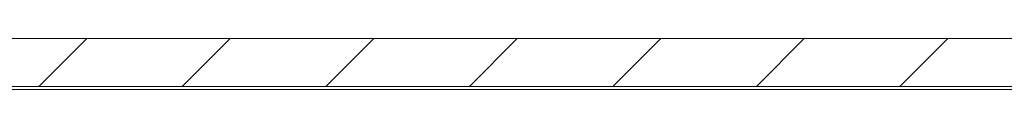
# Model space of a CAD drawing. Units: millimetres. Extents: x -1352 to 1814, y -1530 to 3672.
# Drawn here: x -784 to -753, y 798 to 800 of the extents above; entities that cross this region are included whole.
import ezdxf

# ---------------------------------------------------------------- set-up
doc = ezdxf.new("R2010")
doc.units = ezdxf.units.MM

msp = doc.modelspace()

# ---------------------------------------------------------------- linework, layer by layer
at = {"color": 7, "linetype": 'Continuous', "lineweight": 15}
for p, q in [((-566.061, 800), (-785.061, 800)), ((-566.061, 798.5), (-785.061, 798.5)), ((-566.061, 798.4), (-785.061, 798.4))]:
    msp.add_line(p, q, dxfattribs=at)
at = {"color": 7, "linetype": 'Continuous', "lineweight": 0}
for p, q in [((-783.495, 798.5), (-781.995, 800)), ((-779.005, 798.5), (-777.505, 800)), ((-774.514, 798.5), (-773.014, 800)), ((-770.024, 798.5), (-768.524, 800)), ((-765.534, 798.5), (-764.034, 800)), ((-761.044, 798.5), (-759.544, 800)), ((-756.554, 798.5), (-755.054, 800))]:
    msp.add_line(p, q, dxfattribs=at)

doc.saveas('drawing.dxf')
